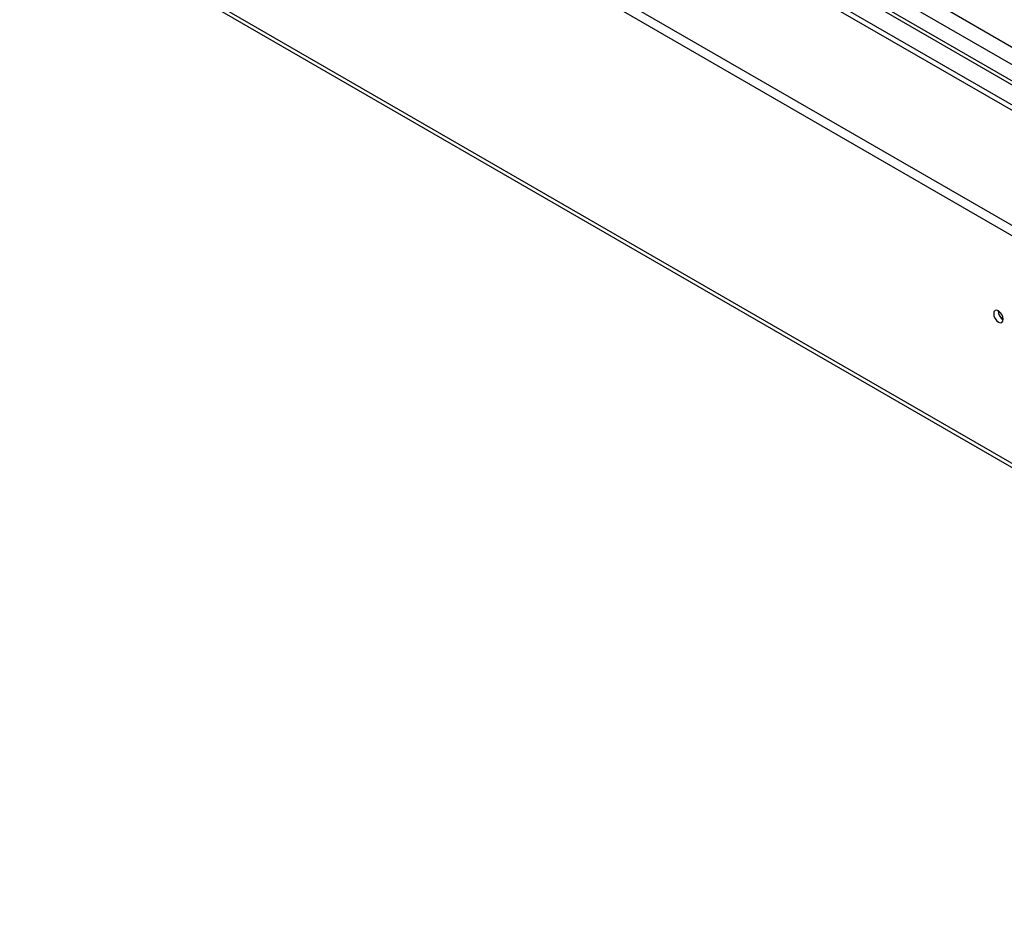
# Model space of a CAD drawing. Units: millimetres. Extents: x 1 to 629, y -69 to 243.
# Drawn here: x 196 to 212, y 17 to 31 of the extents above; entities that cross this region are included whole.
import ezdxf

# ---------------------------------------------------------------- set-up
doc = ezdxf.new("R2010")
doc.units = ezdxf.units.MM

msp = doc.modelspace()

# ---------------------------------------------------------------- linework, layer by layer
at = {"color": 7, "linetype": 'Continuous', "lineweight": 25}
for p, q in [((166.226, 57.578), (225.199, 23.534)), ((166.034, 57.403), (225.144, 23.28)), ((225.444, 22.365), (165.047, 57.231)), ((225.353, 22.829), (165.714, 57.258)), ((225.144, 23.015), (166.034, 57.137)), ((225.283, 22.543), (165.502, 57.054)), ((163.431, 56.299), (225.444, 20.499)), ((163.431, 56.135), (225.444, 20.336)), ((162.519, 52.975), (225.232, 16.771)), ((162.56, 52.883), (225.274, 16.68))]:
    msp.add_line(p, q, dxfattribs=at)
at = {"color": 7, "linetype": 'Continuous', "lineweight": 25, "flags": 128}
msp.add_lwpolyline([(212.338, 26.465), (212.332, 26.502), (212.315, 26.541), (212.29, 26.575), (212.26, 26.599), (212.231, 26.61), (212.205, 26.605), (212.188, 26.585), (212.183, 26.554), (212.188, 26.517), (212.205, 26.478), (212.231, 26.444), (212.26, 26.42), (212.29, 26.409), (212.315, 26.414), (212.332, 26.434), (212.338, 26.465)], dxfattribs=at)
at = {"color": 7, "linetype": 'Continuous', "lineweight": 25}
for centre, radius, start, end in [((212.411, 26.596), 0.157, 177.5896, 242.405), ((212.407, 26.594), 0.15, 177.3311, 241.9368)]:
    msp.add_arc(centre, radius, start, end, dxfattribs=at)

doc.saveas('drawing.dxf')
